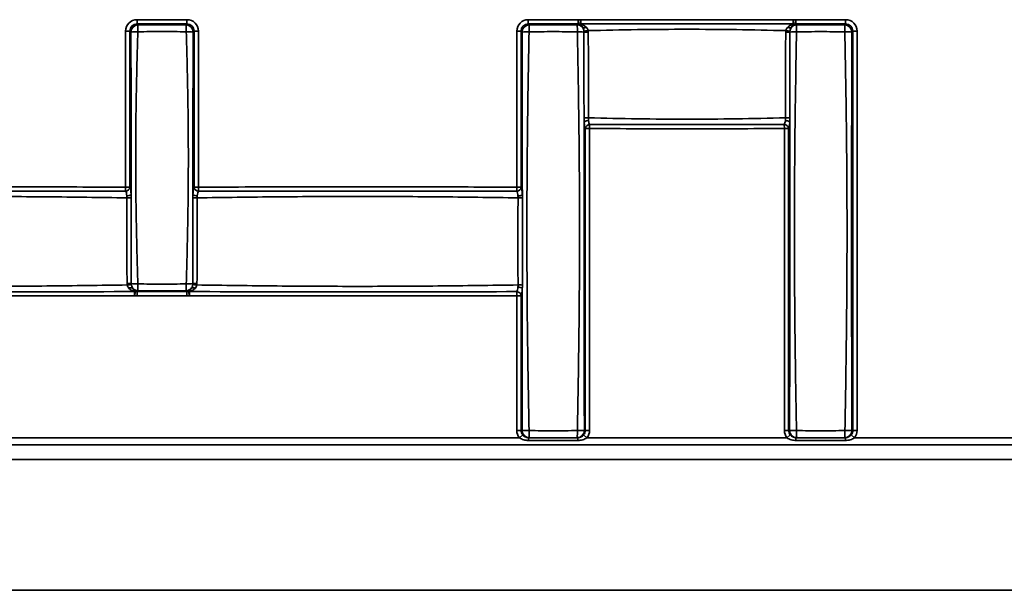
# Model space of a CAD drawing. Units: millimetres. Extents: x -5594 to -5174, y 24349 to 24646.
# Drawn here: x -5501 to -5484, y 24519 to 24529 of the extents above; entities that cross this region are included whole.
import ezdxf

# ---------------------------------------------------------------- set-up
doc = ezdxf.new("R2010")
doc.units = ezdxf.units.MM

msp = doc.modelspace()

# ---------------------------------------------------------------- linework, layer by layer
at = {"color": 7, "linetype": 'Continuous', "lineweight": 35}
for p, q in [((-5499.1145, 24529.1935), (-5498.2576, 24529.1935)), ((-5499.1145, 24529.1935), (-5499.1145, 24529.1197)), ((-5498.2576, 24529.1935), (-5498.2576, 24529.1197)), ((-5492.3895, 24529.1935), (-5492.3895, 24529.1197)), ((-5492.3895, 24529.1935), (-5491.5326, 24529.1935)), ((-5491.5326, 24529.1935), (-5491.5326, 24529.1197)), ((-5491.4886, 24529.1887), (-5491.5047, 24529.1171)), ((-5491.4886, 24529.1887), (-5491.4882, 24529.1194)), ((-5487.8345, 24529.1887), (-5487.8349, 24529.1194)), ((-5487.8345, 24529.1887), (-5487.8185, 24529.1171)), ((-5487.7906, 24529.1935), (-5487.7906, 24529.1197)), ((-5487.7906, 24529.1935), (-5486.9336, 24529.1935)), ((-5486.9336, 24529.1935), (-5486.9336, 24529.1197)), ((-5499.1145, 24529.1197), (-5499.099, 24529.1042)), ((-5498.2576, 24529.1197), (-5499.1145, 24529.1197)), ((-5498.2731, 24529.1042), (-5498.2576, 24529.1197)), ((-5492.3895, 24529.1197), (-5492.3742, 24529.1044)), ((-5491.5326, 24529.1197), (-5492.3895, 24529.1197)), ((-5491.5479, 24529.1044), (-5491.5326, 24529.1197)), ((-5487.7906, 24529.1197), (-5487.7752, 24529.1044)), ((-5486.9336, 24529.1197), (-5487.7906, 24529.1197)), ((-5486.9489, 24529.1044), (-5486.9336, 24529.1197)), ((-5499.3115, 24526.3144), (-5499.3115, 24528.9966)), ((-5499.3115, 24528.9966), (-5499.2376, 24528.9966)), ((-5499.2376, 24528.9966), (-5499.2376, 24526.3144)), ((-5499.2221, 24528.9811), (-5499.2376, 24528.9966)), ((-5498.1345, 24528.9966), (-5498.15, 24528.9811)), ((-5498.1345, 24526.3144), (-5498.1345, 24528.9966)), ((-5498.0606, 24528.9966), (-5498.1345, 24528.9966)), ((-5498.0606, 24528.9966), (-5498.0606, 24526.3144)), ((-5492.5865, 24526.3144), (-5492.5865, 24528.9966)), ((-5492.5865, 24528.9966), (-5492.5126, 24528.9966)), ((-5492.5126, 24528.9966), (-5492.5126, 24526.3144)), ((-5492.4973, 24528.9813), (-5492.5126, 24528.9966)), ((-5486.8105, 24528.9966), (-5486.8258, 24528.9813)), ((-5486.8105, 24522.1306), (-5486.8105, 24528.9966)), ((-5486.7367, 24528.9966), (-5486.8105, 24528.9966)), ((-5486.7367, 24528.9966), (-5486.7367, 24522.1306)), ((-5491.4095, 24522.1306), (-5491.4095, 24527.3217)), ((-5491.4095, 24527.3217), (-5491.3356, 24527.3217)), ((-5491.3353, 24527.3915), (-5491.3356, 24527.3217)), ((-5491.3356, 24527.3217), (-5491.3356, 24522.1306)), ((-5487.9879, 24527.3915), (-5487.9875, 24527.3217)), ((-5487.9875, 24522.1306), (-5487.9875, 24527.3217)), ((-5487.9875, 24527.3217), (-5487.9137, 24527.3217)), ((-5487.9137, 24527.3217), (-5487.9137, 24522.1306)), ((-5499.3115, 24526.3144), (-5499.3117, 24526.2447)), ((-5499.3115, 24526.3144), (-5499.2376, 24526.3144)), ((-5498.0606, 24526.3144), (-5498.1345, 24526.3144)), ((-5498.0606, 24526.3144), (-5498.0604, 24526.2447)), ((-5492.5865, 24526.3144), (-5492.5867, 24526.2447)), ((-5492.5865, 24526.3144), (-5492.5126, 24526.3144)), ((-5499.158, 24524.5167), (-5499.1578, 24524.4474)), ((-5499.142, 24524.5191), (-5499.1578, 24524.4474)), ((-5499.099, 24524.532), (-5499.1145, 24524.5165)), ((-5499.1145, 24524.5165), (-5498.2576, 24524.5165)), ((-5499.1145, 24524.5165), (-5499.1145, 24524.4427)), ((-5498.2576, 24524.4427), (-5499.1145, 24524.4427)), ((-5498.2576, 24524.5165), (-5498.2731, 24524.532)), ((-5498.2576, 24524.5165), (-5498.2576, 24524.4427)), ((-5498.2301, 24524.5191), (-5498.2143, 24524.4474)), ((-5498.214, 24524.5167), (-5498.2143, 24524.4474)), ((-5492.5867, 24524.5166), (-5492.5865, 24524.4468)), ((-5492.5126, 24524.4468), (-5492.5865, 24524.4468)), ((-5492.5865, 24522.1306), (-5492.5865, 24524.4468)), ((-5492.5126, 24524.4468), (-5492.5126, 24522.1306)), ((-5492.5126, 24522.1306), (-5492.5865, 24522.1306)), ((-5492.5126, 24522.1306), (-5492.4972, 24522.1306)), ((-5491.4249, 24522.1306), (-5491.4095, 24522.1306)), ((-5491.4095, 24522.1306), (-5491.3356, 24522.1306)), ((-5487.9875, 24522.1306), (-5487.9137, 24522.1306)), ((-5487.9137, 24522.1306), (-5487.8983, 24522.1306)), ((-5486.8259, 24522.1306), (-5486.8105, 24522.1306)), ((-5486.7367, 24522.1306), (-5486.8105, 24522.1306)), ((-5504.8301, 24522.0056), (-5492.5419, 24522.0056)), ((-5492.4843, 24522.0525), (-5492.5419, 24522.0056)), ((-5492.3741, 24522.0056), (-5492.386, 24522.0056)), ((-5492.386, 24522.0056), (-5492.386, 24521.9587)), ((-5491.5361, 24521.9587), (-5492.386, 24521.9587)), ((-5491.5361, 24522.0056), (-5491.548, 24522.0056)), ((-5491.5361, 24522.0056), (-5491.5361, 24521.9587)), ((-5491.4378, 24522.0525), (-5491.3802, 24522.0056)), ((-5491.3802, 24522.0056), (-5487.943, 24522.0056)), ((-5487.943, 24522.0056), (-5487.8853, 24522.0525)), ((-5487.7752, 24522.0056), (-5487.787, 24522.0056)), ((-5487.787, 24521.9587), (-5487.787, 24522.0056)), ((-5486.9372, 24521.9587), (-5487.787, 24521.9587)), ((-5486.9372, 24522.0056), (-5486.949, 24522.0056)), ((-5486.9372, 24521.9587), (-5486.9372, 24522.0056)), ((-5486.7812, 24522.0056), (-5486.8389, 24522.0525)), ((-5486.7812, 24522.0056), (-5479.092, 24522.0056)), ((-5434.6887, 24521.8806), (-5559.1008, 24521.8806)), ((-5560.1891, 24521.6306), (-5310.1891, 24521.6306)), ((-5560.1891, 24519.3806), (-5310.1891, 24519.3806))]:
    msp.add_line(p, q, dxfattribs=at)
at = {"color": 7, "linetype": 'Continuous', "lineweight": 25}
for p, q in [((-5487.1891, 24519.3806), (-5519.4391, 24519.3806)), ((-5486.5641, 24519.3806), (-5487.1891, 24519.3806)), ((-5475.8975, 24519.3806), (-5486.5641, 24519.3806))]:
    msp.add_line(p, q, dxfattribs=at)
at = {"color": 7, "linetype": 'Continuous', "lineweight": 35}
for centre, radius, start, end in [((-5499.0945, 24528.9766), 0.1276, 91.99808, 178.00192), ((-5497.5699, 24528.9994), 1.5327, 176.08089, 180.54902), ((-5499.8022, 24528.9994), 1.5327, 359.45098, 3.91911), ((-5498.2775, 24528.9766), 0.1276, 1.99808, 88.00192), ((-5492.3698, 24528.9768), 0.1276, 91.99808, 178.00192), ((-5490.0238, 24528.9989), 2.3528, 177.42992, 180.3706), ((-5493.8983, 24528.9989), 2.3528, 359.6294, 2.57008), ((-5491.5522, 24528.9771), 0.1273, 38.42254, 88.04036), ((-5491.5033, 24529.1666), 0.0496, 268.44583, 287.75852), ((-5491.433, 24529.1299), 0.0762, 255.21795, 300.99815), ((-5491.6638, 24531.2709), 2.2858, 275.7982, 277.58528), ((-5487.6593, 24531.2709), 2.2858, 262.41472, 264.2018), ((-5487.8901, 24529.1299), 0.0762, 239.00185, 284.78205), ((-5487.7709, 24528.9771), 0.1273, 91.95964, 141.57746), ((-5487.8198, 24529.1666), 0.0496, 252.24148, 271.55417), ((-5485.4248, 24528.9989), 2.3528, 177.42992, 180.3706), ((-5489.2993, 24528.9989), 2.3528, 359.6294, 2.57008), ((-5486.9534, 24528.9768), 0.1276, 1.99808, 88.00192), ((-5499.1172, 24527.5097), 1.4751, 89.42743, 94.07576), ((-5498.2548, 24527.5097), 1.4751, 85.92424, 90.57257), ((-5492.3918, 24526.6921), 2.2916, 89.61889, 92.63969), ((-5491.5413, 24525.8054), 3.1782, 88.02778, 90.07692), ((-5491.368, 24531.7677), 2.7867, 268.68562, 270.16144), ((-5487.9551, 24531.7677), 2.7867, 269.83856, 271.31438), ((-5487.7818, 24525.8054), 3.1782, 89.92308, 91.97222), ((-5486.9314, 24526.6921), 2.2916, 87.36031, 90.38111), ((-5491.3594, 24525.3132), 2.1928, 89.93493, 91.87393), ((-5487.9637, 24525.3132), 2.1928, 88.12607, 90.06507), ((-5491.3605, 24527.3658), 0.0922, 85.63268, 137.85169), ((-5491.3321, 24527.3138), 0.0778, 92.32425, 174.18829), ((-5487.991, 24527.3138), 0.0778, 5.81171, 87.67575), ((-5487.9626, 24527.3658), 0.0922, 42.14831, 94.36732), ((-5499.315, 24526.3224), 0.0778, 272.41337, 354.10745), ((-5498.0571, 24526.3224), 0.0778, 185.89255, 267.58663), ((-5492.59, 24526.3224), 0.0778, 272.41337, 354.10745), ((-5499.2837, 24526.2743), 0.1084, 265.6719, 307.96258), ((-5499.2845, 24529.3049), 3.1752, 269.89837, 271.23827), ((-5498.0876, 24529.3049), 3.1752, 268.76173, 270.10163), ((-5498.0883, 24526.2743), 0.1084, 232.03742, 274.3281), ((-5492.5582, 24526.2778), 0.1149, 265.7649, 305.32166), ((-5492.5571, 24529.2406), 3.1109, 269.8499, 271.22073), ((-5499.2634, 24520.4006), 4.2541, 89.35338, 90.31235), ((-5498.8313, 24521.1346), 3.5263, 96.23851, 97.39064), ((-5499.1066, 24526.6754), 2.0239, 266.92004, 270.11686), ((-5497.5699, 24524.6368), 1.5327, 179.45098, 183.91911), ((-5499.8022, 24524.6368), 1.5327, 356.08089, 0.54902), ((-5498.2654, 24526.6754), 2.0239, 269.88314, 273.07996), ((-5498.5408, 24521.1346), 3.5263, 82.60936, 83.76149), ((-5498.1087, 24520.4006), 4.2541, 89.68765, 90.64662), ((-5492.5571, 24521.4841), 3.1474, 88.79369, 90.1467), ((-5499.2146, 24524.5067), 0.0771, 75.5682, 120.79957), ((-5499.0946, 24524.6593), 0.1274, 217.7336, 268.03631), ((-5499.1431, 24524.4699), 0.0492, 88.6933, 107.66918), ((-5498.2774, 24524.6593), 0.1274, 271.96369, 322.2664), ((-5498.229, 24524.4699), 0.0492, 72.33082, 91.3067), ((-5498.1575, 24524.5067), 0.0771, 59.20043, 104.4318), ((-5492.59, 24524.4389), 0.0778, 5.89255, 87.58663), ((-5492.5587, 24524.4868), 0.1086, 52.13147, 94.32562), ((-5492.392, 24524.4222), 2.294, 267.36943, 270.3764), ((-5492.3732, 24522.1297), 0.1241, 179.56481, 269.55809), ((-5490.9885, 24522.098), 1.3887, 178.75134, 183.81393), ((-5491.5489, 24522.1297), 0.1241, 270.44191, 0.43519), ((-5492.9336, 24522.098), 1.3887, 356.18607, 1.24866), ((-5491.5301, 24524.4222), 2.294, 269.6236, 272.63057), ((-5487.793, 24524.4222), 2.294, 267.36943, 270.3764), ((-5487.7742, 24522.1297), 0.1241, 179.56481, 269.55809), ((-5486.3896, 24522.098), 1.3887, 178.75134, 183.81393), ((-5486.95, 24522.1297), 0.1241, 270.44191, 0.43519), ((-5488.3346, 24522.098), 1.3887, 356.18607, 1.24866), ((-5486.9312, 24524.4222), 2.294, 269.6236, 272.63057)]:
    msp.add_arc(centre, radius, start, end, dxfattribs=at)
for centre, major_axis, ratio, start_param, end_param in [((-5499.1084, 24528.9904), (-0.1458, 0.1458), 0.9702875, 5.5128663, 7.0535043), ((-5498.2637, 24528.9904), (0.1458, 0.1458), 0.9702875, 5.5128663, 7.0535043), ((-5492.3834, 24528.9904), (-0.1458, 0.1458), 0.9702875, 5.5128663, 7.0535043), ((-5491.5387, 24528.9904), (0.1458, 0.1458), 0.9702875, 0.5512523, 0.770319), ((-5487.7844, 24528.9904), (-0.1458, 0.1458), 0.9702875, 5.5128663, 5.731933), ((-5486.9397, 24528.9904), (0.1458, 0.1458), 0.9702875, 5.5128663, 7.0535043), ((-5499.1084, 24528.9904), (-0.0943, 0.0943), 0.9373624, 5.5128663, 7.0535043), ((-5498.2637, 24528.9904), (0.0943, 0.0943), 0.9373624, 5.5128663, 7.0535043), ((-5492.3834, 24528.9904), (0.0943, -0.0943), 0.9373624, 2.3712736, 3.9119117), ((-5491.5387, 24528.9904), (0.0943, 0.0943), 0.9373624, 0.5512523, 0.770319), ((-5487.7844, 24528.9904), (0.0943, -0.0943), 0.9373624, 2.3712736, 2.5903403), ((-5486.9397, 24528.9904), (0.0943, 0.0943), 0.9373624, 5.5128663, 7.0535043), ((-5499.1084, 24524.6458), (-0.1458, -0.1458), 0.9702875, 0.5548088, 0.770319), ((-5499.1084, 24524.6458), (0.0943, 0.0943), 0.9373624, 3.6964015, 3.9119117), ((-5498.2637, 24524.6458), (-0.0943, 0.0943), 0.9373624, 2.3712736, 2.5867838), ((-5498.2637, 24524.6458), (0.1458, -0.1458), 0.9702875, 5.5128663, 5.7283765), ((-5492.3834, 24522.1306), (-0.2031, 0), 0.9848078, 0, 0.6751315), ((-5492.3834, 24522.1306), (0.1292, 0), 0.967307, 3.1415927, 3.8167242), ((-5491.5387, 24522.1306), (0.1292, 0), 0.967307, 5.6080538, 6.2831853), ((-5491.5387, 24522.1306), (-0.2031, 0), 0.9848078, 2.4664611, 3.1415927), ((-5487.7844, 24522.1306), (-0.2031, 0), 0.9848078, 0, 0.6751315), ((-5487.7844, 24522.1306), (0.1292, 0), 0.967307, 3.1415927, 3.8167242), ((-5486.9397, 24522.1306), (0.1292, 0), 0.967307, 5.6080538, 6.2831853), ((-5486.9397, 24522.1306), (-0.2031, 0), 0.9848078, 2.4664611, 3.1415927)]:
    msp.add_ellipse(centre, major_axis=major_axis, ratio=ratio, start_param=start_param, end_param=end_param, dxfattribs=at)
for points, knots in [([(-5491.4886, 24529.1887), (-5490.8796, 24529.1923), (-5490.2706, 24529.1927), (-5489.0526, 24529.1927), (-5488.4435, 24529.1923), (-5487.8345, 24529.1887)], [0, 0, 0, 0, 0.5, 0.5, 1, 1, 1, 1]), ([(-5487.8349, 24529.1194), (-5488.4438, 24529.1207), (-5489.0527, 24529.1203), (-5490.2705, 24529.1203), (-5490.8793, 24529.1207), (-5491.4882, 24529.1194)], [0, 0, 0, 0, 0.5, 0.5, 1, 1, 1, 1]), ([(-5487.9611, 24529.0051), (-5488.2444, 24529.0118), (-5488.5278, 24529.018), (-5489.0946, 24529.0263), (-5489.3781, 24529.0285), (-5489.945, 24529.0285), (-5490.2285, 24529.0263), (-5490.7954, 24529.018), (-5491.0787, 24529.0118), (-5491.3621, 24529.0051)], [0, 0, 0, 0, 0.25, 0.25, 0.5, 0.5, 0.75, 0.75, 1, 1, 1, 1]), ([(-5491.3621, 24529.0051), (-5491.3615, 24529.0013), (-5491.3611, 24528.9974), (-5491.3608, 24528.9936), (-5491.3604, 24528.9894), (-5491.3602, 24528.9852), (-5491.3601, 24528.981)], [0, 0, 0, 0, 0.000046347839, 0.000046347839, 0.000046347839, 0.000096621621, 0.000096621621, 0.000096621621, 0.000096621621]), ([(-5487.963, 24528.981), (-5487.9629, 24528.9852), (-5487.9627, 24528.9894), (-5487.9624, 24528.9936), (-5487.9621, 24528.9975), (-5487.9616, 24529.0013), (-5487.9611, 24529.0051)], [0, 0, 0, 0, 0.000050380645, 0.000050380645, 0.000050380645, 0.000096613058, 0.000096613058, 0.000096613058, 0.000096613058]), ([(-5499.1025, 24528.9847), (-5499.1128, 24528.6238), (-5499.1226, 24528.2628), (-5499.1352, 24527.5406), (-5499.1383, 24527.1793), (-5499.1383, 24526.4569), (-5499.1352, 24526.0957), (-5499.1226, 24525.3734), (-5499.1128, 24525.0124), (-5499.1025, 24524.6515)], [0, 0, 0, 0, 0.25, 0.25, 0.5, 0.5, 0.75, 0.75, 1, 1, 1, 1]), ([(-5498.2695, 24528.9847), (-5498.4083, 24528.9887), (-5498.5471, 24528.9913), (-5498.8249, 24528.9913), (-5498.9637, 24528.9887), (-5499.1025, 24528.9847)], [0, 0, 0, 0, 0.5, 0.5, 1, 1, 1, 1]), ([(-5498.2695, 24524.6515), (-5498.2592, 24525.0124), (-5498.2495, 24525.3734), (-5498.2369, 24526.0956), (-5498.2337, 24526.4569), (-5498.2337, 24527.1793), (-5498.2369, 24527.5405), (-5498.2495, 24528.2628), (-5498.2592, 24528.6238), (-5498.2695, 24528.9847)], [0, 0, 0, 0, 0.25, 0.25, 0.5, 0.5, 0.75, 0.75, 1, 1, 1, 1]), ([(-5492.3765, 24528.9836), (-5492.387, 24528.4125), (-5492.397, 24527.8412), (-5492.4101, 24526.6986), (-5492.4133, 24526.1273), (-5492.4134, 24524.9846), (-5492.4102, 24524.4132), (-5492.3973, 24523.2706), (-5492.3873, 24522.6994), (-5492.3769, 24522.1283)], [0, 0, 0, 0, 0.25, 0.25, 0.5, 0.5, 0.75, 0.75, 1, 1, 1, 1]), ([(-5491.5456, 24528.9836), (-5491.684, 24528.9862), (-5491.8225, 24528.9879), (-5492.0996, 24528.9879), (-5492.2381, 24528.9862), (-5492.3765, 24528.9836)], [0, 0, 0, 0, 0.5, 0.5, 1, 1, 1, 1]), ([(-5491.5452, 24522.1283), (-5491.5347, 24522.6994), (-5491.5247, 24523.2707), (-5491.5119, 24524.4133), (-5491.5087, 24524.9846), (-5491.5088, 24526.1273), (-5491.512, 24526.6987), (-5491.525, 24527.8413), (-5491.5351, 24528.4125), (-5491.5456, 24528.9836)], [0, 0, 0, 0, 0.25, 0.25, 0.5, 0.5, 0.75, 0.75, 1, 1, 1, 1]), ([(-5491.4319, 24528.9818), (-5491.4319, 24528.9844), (-5491.432, 24528.987), (-5491.4322, 24528.9896), (-5491.4323, 24528.992), (-5491.4326, 24528.9944), (-5491.4329, 24528.9968)], [0, 0, 0, 0, 0.000031401317, 0.000031401317, 0.000031401317, 0.000060287856, 0.000060287856, 0.000060287856, 0.000060287856]), ([(-5491.4311, 24527.5048), (-5491.4317, 24527.751), (-5491.4323, 24527.9971), (-5491.4327, 24528.4895), (-5491.4324, 24528.7356), (-5491.4319, 24528.9818)], [0, 0, 0, 0, 0.5, 0.5, 1, 1, 1, 1]), ([(-5491.3601, 24528.981), (-5491.3564, 24528.7352), (-5491.3538, 24528.4894), (-5491.3526, 24527.9977), (-5491.3541, 24527.7518), (-5491.3569, 24527.506)], [0, 0, 0, 0, 0.5, 0.5, 1, 1, 1, 1]), ([(-5487.9662, 24527.506), (-5487.9691, 24527.7518), (-5487.9706, 24527.9977), (-5487.9694, 24528.4894), (-5487.9667, 24528.7352), (-5487.963, 24528.981)], [0, 0, 0, 0, 0.5, 0.5, 1, 1, 1, 1]), ([(-5487.8912, 24528.9818), (-5487.8907, 24528.7356), (-5487.8905, 24528.4895), (-5487.8908, 24527.9971), (-5487.8914, 24527.751), (-5487.892, 24527.5048)], [0, 0, 0, 0, 0.5, 0.5, 1, 1, 1, 1]), ([(-5487.8903, 24528.9968), (-5487.8906, 24528.9944), (-5487.8908, 24528.992), (-5487.891, 24528.9896), (-5487.8911, 24528.987), (-5487.8912, 24528.9844), (-5487.8912, 24528.9818)], [0, 0, 0, 0, 0.000028819586, 0.000028819586, 0.000028819586, 0.000060293097, 0.000060293097, 0.000060293097, 0.000060293097]), ([(-5487.7776, 24528.9836), (-5487.788, 24528.4125), (-5487.7981, 24527.8412), (-5487.8111, 24526.6986), (-5487.8144, 24526.1273), (-5487.8144, 24524.9846), (-5487.8112, 24524.4132), (-5487.7984, 24523.2706), (-5487.7884, 24522.6994), (-5487.7779, 24522.1283)], [0, 0, 0, 0, 0.25, 0.25, 0.5, 0.5, 0.75, 0.75, 1, 1, 1, 1]), ([(-5486.9466, 24528.9836), (-5487.0851, 24528.9862), (-5487.2236, 24528.9879), (-5487.5006, 24528.9879), (-5487.6391, 24528.9862), (-5487.7776, 24528.9836)], [0, 0, 0, 0, 0.5, 0.5, 1, 1, 1, 1]), ([(-5486.9463, 24522.1283), (-5486.9358, 24522.6994), (-5486.9258, 24523.2707), (-5486.9129, 24524.4133), (-5486.9097, 24524.9846), (-5486.9098, 24526.1273), (-5486.9131, 24526.6987), (-5486.9261, 24527.8413), (-5486.9361, 24528.4125), (-5486.9466, 24528.9836)], [0, 0, 0, 0, 0.25, 0.25, 0.5, 0.5, 0.75, 0.75, 1, 1, 1, 1]), ([(-5486.8258, 24528.9813), (-5486.8297, 24527.8396), (-5486.8315, 24526.6978), (-5486.8315, 24524.4141), (-5486.8297, 24523.2723), (-5486.8259, 24522.1306)], [0, 0, 0, 0, 0.5, 0.5, 1, 1, 1, 1]), ([(-5491.3569, 24527.506), (-5491.0745, 24527.4993), (-5490.792, 24527.4932), (-5490.2268, 24527.4849), (-5489.9442, 24527.4827), (-5489.3789, 24527.4827), (-5489.0963, 24527.4849), (-5488.5312, 24527.4932), (-5488.2487, 24527.4993), (-5487.9662, 24527.506)], [0, 0, 0, 0, 0.25, 0.25, 0.5, 0.5, 0.75, 0.75, 1, 1, 1, 1]), ([(-5491.4288, 24527.4277), (-5491.4304, 24526.5448), (-5491.4308, 24525.6619), (-5491.4296, 24523.8962), (-5491.4278, 24523.0133), (-5491.4249, 24522.1306)], [0, 0, 0, 0, 0.5, 0.5, 1, 1, 1, 1]), ([(-5491.4095, 24527.3217), (-5491.4137, 24527.3311), (-5491.4177, 24527.3455), (-5491.4243, 24527.3816), (-5491.427, 24527.4034), (-5491.4288, 24527.4277)], [0, 0, 0, 0, 0.5, 0.5, 1, 1, 1, 1]), ([(-5487.9875, 24527.3217), (-5488.5455, 24527.3188), (-5489.1035, 24527.3185), (-5490.2196, 24527.3185), (-5490.7776, 24527.3188), (-5491.3356, 24527.3217)], [0, 0, 0, 0, 0.5, 0.5, 1, 1, 1, 1]), ([(-5491.3353, 24527.3915), (-5490.7774, 24527.3906), (-5490.2195, 24527.3909), (-5489.1037, 24527.3909), (-5488.5458, 24527.3906), (-5487.9879, 24527.3915)], [0, 0, 0, 0, 0.5, 0.5, 1, 1, 1, 1]), ([(-5487.8983, 24522.1306), (-5487.8953, 24523.0133), (-5487.8935, 24523.8962), (-5487.8923, 24525.6619), (-5487.8927, 24526.5448), (-5487.8943, 24527.4277)], [0, 0, 0, 0, 0.5, 0.5, 1, 1, 1, 1]), ([(-5504.7856, 24526.3144), (-5504.4796, 24526.3154), (-5504.1737, 24526.3161), (-5503.8678, 24526.3166), (-5503.2614, 24526.3175), (-5502.6549, 24526.3177), (-5502.0485, 24526.3177), (-5501.9152, 24526.3177), (-5501.7818, 24526.3177), (-5501.6485, 24526.3177), (-5501.1152, 24526.3176), (-5500.5818, 24526.3172), (-5500.0485, 24526.3162), (-5499.8028, 24526.3158), (-5499.5571, 24526.3152), (-5499.3115, 24526.3144)], [0, 0, 0, 0, 0.003671084, 0.003671084, 0.003671084, 0.010948283, 0.010948283, 0.010948283, 0.012548283, 0.012548283, 0.012548283, 0.018948285, 0.018948285, 0.018948285, 0.021896565, 0.021896565, 0.021896565, 0.021896565]), ([(-5499.2376, 24526.3144), (-5499.2328, 24526.3036), (-5499.2284, 24526.2867), (-5499.2213, 24526.2434), (-5499.2186, 24526.2174), (-5499.217, 24526.1888)], [0, 0, 0, 0, 0.5, 0.5, 1, 1, 1, 1]), ([(-5498.155, 24526.1888), (-5498.1534, 24526.2174), (-5498.1507, 24526.2435), (-5498.1436, 24526.2866), (-5498.1392, 24526.3036), (-5498.1345, 24526.3144)], [0, 0, 0, 0, 0.5, 0.5, 1, 1, 1, 1]), ([(-5498.0606, 24526.3144), (-5497.7547, 24526.3154), (-5497.4487, 24526.3161), (-5497.1428, 24526.3166), (-5496.5364, 24526.3175), (-5495.93, 24526.3177), (-5495.3235, 24526.3177), (-5495.1902, 24526.3177), (-5495.0569, 24526.3177), (-5494.9235, 24526.3177), (-5494.3902, 24526.3176), (-5493.8569, 24526.3172), (-5493.3235, 24526.3162), (-5493.0779, 24526.3158), (-5492.8322, 24526.3152), (-5492.5865, 24526.3144)], [0, 0, 0, 0, 0.003671084, 0.003671084, 0.003671084, 0.010948283, 0.010948283, 0.010948283, 0.012548283, 0.012548283, 0.012548283, 0.018948285, 0.018948285, 0.018948285, 0.021896565, 0.021896565, 0.021896565, 0.021896565]), ([(-5492.5126, 24526.3144), (-5492.5077, 24526.3033), (-5492.5032, 24526.2858), (-5492.496, 24526.2406), (-5492.4933, 24526.2133), (-5492.4918, 24526.184)], [0, 0, 0, 0, 0.5, 0.5, 1, 1, 1, 1]), ([(-5499.2901, 24526.1297), (-5499.7498, 24526.1365), (-5500.2095, 24526.1428), (-5501.1289, 24526.1513), (-5501.5887, 24526.1535), (-5502.5082, 24526.1535), (-5502.968, 24526.1513), (-5503.8874, 24526.1428), (-5504.3471, 24526.1365), (-5504.8068, 24526.1297)], [0, 0, 0, 0, 0.25, 0.25, 0.5, 0.5, 0.75, 0.75, 1, 1, 1, 1]), ([(-5499.3117, 24526.2447), (-5500.2239, 24526.2456), (-5501.1362, 24526.2453), (-5502.9608, 24526.2453), (-5503.8731, 24526.2456), (-5504.7853, 24526.2447)], [0, 0, 0, 0, 0.5, 0.5, 1, 1, 1, 1]), ([(-5499.2866, 24524.6546), (-5499.2898, 24524.9004), (-5499.292, 24525.1463), (-5499.2931, 24525.638), (-5499.292, 24525.8838), (-5499.2901, 24526.1297)], [0, 0, 0, 0, 0.5, 0.5, 1, 1, 1, 1]), ([(-5499.2159, 24526.1304), (-5499.2157, 24525.9971), (-5499.2156, 24525.8638), (-5499.2155, 24525.7305), (-5499.2154, 24525.5511), (-5499.2153, 24525.3718), (-5499.2153, 24525.1924), (-5499.2153, 24525.0131), (-5499.2154, 24524.8337), (-5499.2154, 24524.6544)], [0, 0, 0, 0, 0.001599706, 0.001599706, 0.001599706, 0.0037520122, 0.0037520122, 0.0037520122, 0.0059043005, 0.0059043005, 0.0059043005, 0.0059043005]), ([(-5498.1567, 24524.6544), (-5498.1567, 24524.7877), (-5498.1567, 24524.921), (-5498.1567, 24525.0542), (-5498.1567, 24525.2336), (-5498.1567, 24525.4129), (-5498.1566, 24525.5923), (-5498.1565, 24525.7717), (-5498.1564, 24525.951), (-5498.1562, 24526.1304)], [0, 0, 0, 0, 0.001599499, 0.001599499, 0.001599499, 0.0037517665, 0.0037517665, 0.0037517665, 0.0059043023, 0.0059043023, 0.0059043023, 0.0059043023]), ([(-5498.0819, 24526.1297), (-5498.08, 24525.8838), (-5498.0789, 24525.638), (-5498.08, 24525.1463), (-5498.0822, 24524.9004), (-5498.0855, 24524.6546)], [0, 0, 0, 0, 0.5, 0.5, 1, 1, 1, 1]), ([(-5492.5652, 24526.1297), (-5493.0249, 24526.1365), (-5493.4846, 24526.1428), (-5494.4041, 24526.1513), (-5494.8638, 24526.1535), (-5495.7833, 24526.1535), (-5496.2431, 24526.1513), (-5497.1626, 24526.1428), (-5497.6223, 24526.1365), (-5498.0819, 24526.1297)], [0, 0, 0, 0, 0.25, 0.25, 0.5, 0.5, 0.75, 0.75, 1, 1, 1, 1]), ([(-5498.0604, 24526.2447), (-5498.065, 24526.238), (-5498.0692, 24526.2274), (-5498.076, 24526.2005), (-5498.0786, 24526.1842), (-5498.0801, 24526.1662)], [0, 0, 0, 0, 0.5, 0.5, 1, 1, 1, 1]), ([(-5492.5867, 24526.2447), (-5493.499, 24526.2456), (-5494.4113, 24526.2453), (-5496.2358, 24526.2453), (-5497.1481, 24526.2456), (-5498.0604, 24526.2447)], [0, 0, 0, 0, 0.5, 0.5, 1, 1, 1, 1]), ([(-5492.5667, 24526.1632), (-5492.5681, 24526.1816), (-5492.5707, 24526.1987), (-5492.5777, 24526.2269), (-5492.582, 24526.2378), (-5492.5867, 24526.2447)], [0, 0, 0, 0, 0.5, 0.5, 1, 1, 1, 1]), ([(-5492.5652, 24524.6315), (-5492.5673, 24524.8812), (-5492.5688, 24525.1309), (-5492.5688, 24525.6303), (-5492.5674, 24525.88), (-5492.5652, 24526.1297)], [0, 0, 0, 0, 0.5, 0.5, 1, 1, 1, 1]), ([(-5504.8069, 24524.6315), (-5504.3467, 24524.6248), (-5503.8866, 24524.6184), (-5502.9662, 24524.6099), (-5502.5061, 24524.6077), (-5501.5857, 24524.6077), (-5501.1255, 24524.61), (-5500.2051, 24524.6185), (-5499.745, 24524.6248), (-5499.2849, 24524.6316)], [0, 0, 0, 0, 0.25, 0.25, 0.5, 0.5, 0.75, 0.75, 1, 1, 1, 1]), ([(-5499.2849, 24524.6316), (-5499.2854, 24524.6353), (-5499.2858, 24524.6389), (-5499.286, 24524.6426), (-5499.2863, 24524.6466), (-5499.2865, 24524.6506), (-5499.2866, 24524.6546)], [0, 0, 0, 0, 0.00004422859, 0.00004422859, 0.00004422859, 0.000092257053, 0.000092257053, 0.000092257053, 0.000092257053]), ([(-5499.2154, 24524.6544), (-5499.2154, 24524.6519), (-5499.2153, 24524.6494), (-5499.2151, 24524.6469), (-5499.215, 24524.6446), (-5499.2147, 24524.6423), (-5499.2145, 24524.64)], [0, 0, 0, 0, 0.000030009816, 0.000030009816, 0.000030009816, 0.000057609647, 0.000057609647, 0.000057609647, 0.000057609647]), ([(-5499.1025, 24524.6515), (-5498.9637, 24524.6475), (-5498.8249, 24524.6449), (-5498.5471, 24524.6449), (-5498.4083, 24524.6475), (-5498.2695, 24524.6515)], [0, 0, 0, 0, 0.5, 0.5, 1, 1, 1, 1]), ([(-5498.1576, 24524.64), (-5498.1573, 24524.6423), (-5498.1571, 24524.6446), (-5498.1569, 24524.6469), (-5498.1568, 24524.6494), (-5498.1567, 24524.6519), (-5498.1567, 24524.6544)], [0, 0, 0, 0, 0.000027531954, 0.000027531954, 0.000027531954, 0.000057614282, 0.000057614282, 0.000057614282, 0.000057614282]), ([(-5498.0855, 24524.6546), (-5498.0855, 24524.6506), (-5498.0857, 24524.6466), (-5498.086, 24524.6426), (-5498.0863, 24524.6389), (-5498.0867, 24524.6353), (-5498.0872, 24524.6316)], [0, 0, 0, 0, 0.000048136799, 0.000048136799, 0.000048136799, 0.000092249549, 0.000092249549, 0.000092249549, 0.000092249549]), ([(-5498.0872, 24524.6316), (-5497.6271, 24524.6248), (-5497.1669, 24524.6185), (-5496.2466, 24524.61), (-5495.7864, 24524.6077), (-5494.866, 24524.6077), (-5494.4058, 24524.6099), (-5493.4854, 24524.6184), (-5493.0253, 24524.6248), (-5492.5652, 24524.6315)], [0, 0, 0, 0, 0.25, 0.25, 0.5, 0.5, 0.75, 0.75, 1, 1, 1, 1]), ([(-5499.1578, 24524.4474), (-5500.0957, 24524.444), (-5501.0337, 24524.4435), (-5502.9096, 24524.4435), (-5503.8476, 24524.4437), (-5504.7856, 24524.4468)], [0, 0, 0, 0, 0.5, 0.5, 1, 1, 1, 1]), ([(-5504.7853, 24524.5166), (-5503.8475, 24524.5156), (-5502.9096, 24524.5159), (-5501.0338, 24524.5159), (-5500.0959, 24524.5156), (-5499.158, 24524.5167)], [0, 0, 0, 0, 0.5, 0.5, 1, 1, 1, 1]), ([(-5499.2541, 24524.5729), (-5499.2402, 24524.5584), (-5499.2245, 24524.547), (-5499.1921, 24524.5286), (-5499.1751, 24524.5217), (-5499.158, 24524.5167)], [0, 0, 0, 0, 0.5, 0.5, 1, 1, 1, 1]), ([(-5499.1953, 24524.5814), (-5499.1876, 24524.566), (-5499.1789, 24524.5535), (-5499.1609, 24524.5331), (-5499.1514, 24524.5251), (-5499.142, 24524.5191)], [0, 0, 0, 0, 0.5, 0.5, 1, 1, 1, 1]), ([(-5498.1767, 24524.5814), (-5498.1844, 24524.566), (-5498.1931, 24524.5535), (-5498.2112, 24524.5331), (-5498.2206, 24524.5251), (-5498.2301, 24524.5191)], [0, 0, 0, 0, 0.5, 0.5, 1, 1, 1, 1]), ([(-5492.5865, 24524.4468), (-5493.5244, 24524.4437), (-5494.4624, 24524.4435), (-5496.3383, 24524.4435), (-5497.2763, 24524.444), (-5498.2143, 24524.4474)], [0, 0, 0, 0, 0.5, 0.5, 1, 1, 1, 1]), ([(-5498.118, 24524.5729), (-5498.1318, 24524.5584), (-5498.1475, 24524.547), (-5498.18, 24524.5286), (-5498.197, 24524.5217), (-5498.214, 24524.5167)], [0, 0, 0, 0, 0.5, 0.5, 1, 1, 1, 1]), ([(-5498.214, 24524.5167), (-5497.2762, 24524.5156), (-5496.3383, 24524.5159), (-5494.4625, 24524.5159), (-5493.5246, 24524.5156), (-5492.5867, 24524.5166)], [0, 0, 0, 0, 0.5, 0.5, 1, 1, 1, 1]), ([(-5492.492, 24524.5725), (-5492.4936, 24524.5441), (-5492.4963, 24524.5179), (-5492.5034, 24524.4746), (-5492.5078, 24524.4576), (-5492.5126, 24524.4468)], [0, 0, 0, 0, 0.5, 0.5, 1, 1, 1, 1]), ([(-5492.3769, 24522.1283), (-5492.2383, 24522.1253), (-5492.0997, 24522.1233), (-5491.8224, 24522.1233), (-5491.6838, 24522.1253), (-5491.5452, 24522.1283)], [0, 0, 0, 0, 0.5, 0.5, 1, 1, 1, 1]), ([(-5487.7779, 24522.1283), (-5487.6393, 24522.1253), (-5487.5007, 24522.1233), (-5487.2234, 24522.1233), (-5487.0848, 24522.1253), (-5486.9463, 24522.1283)], [0, 0, 0, 0, 0.5, 0.5, 1, 1, 1, 1]), ([(-5492.386, 24521.9587), (-5492.4137, 24521.9587), (-5492.4414, 24521.9622), (-5492.4944, 24521.9771), (-5492.5198, 24521.9886), (-5492.5419, 24522.0056)], [0, 0, 0, 0, 0.5, 0.5, 1, 1, 1, 1]), ([(-5492.4843, 24522.0525), (-5492.4722, 24522.0379), (-5492.4573, 24522.0259), (-5492.4237, 24522.0098), (-5492.4049, 24522.0056), (-5492.386, 24522.0056)], [0, 0, 0, 0, 0.5, 0.5, 1, 1, 1, 1]), ([(-5491.5361, 24522.0056), (-5491.5172, 24522.0056), (-5491.4985, 24522.0097), (-5491.4649, 24522.0259), (-5491.4499, 24522.0379), (-5491.4378, 24522.0525)], [0, 0, 0, 0, 0.5, 0.5, 1, 1, 1, 1]), ([(-5491.3802, 24522.0056), (-5491.4022, 24521.9887), (-5491.4277, 24521.9771), (-5491.4807, 24521.9622), (-5491.5084, 24521.9587), (-5491.5361, 24521.9587)], [0, 0, 0, 0, 0.5, 0.5, 1, 1, 1, 1]), ([(-5487.787, 24521.9587), (-5487.8148, 24521.9587), (-5487.8425, 24521.9622), (-5487.8954, 24521.9771), (-5487.9209, 24521.9886), (-5487.943, 24522.0056)], [0, 0, 0, 0, 0.5, 0.5, 1, 1, 1, 1]), ([(-5487.8853, 24522.0525), (-5487.8732, 24522.0379), (-5487.8584, 24522.0259), (-5487.8248, 24522.0098), (-5487.8059, 24522.0056), (-5487.787, 24522.0056)], [0, 0, 0, 0, 0.5, 0.5, 1, 1, 1, 1]), ([(-5486.9372, 24522.0056), (-5486.9183, 24522.0056), (-5486.8995, 24522.0097), (-5486.8659, 24522.0259), (-5486.851, 24522.0379), (-5486.8389, 24522.0525)], [0, 0, 0, 0, 0.5, 0.5, 1, 1, 1, 1]), ([(-5486.7812, 24522.0056), (-5486.8033, 24521.9887), (-5486.8288, 24521.9771), (-5486.8818, 24521.9622), (-5486.9094, 24521.9587), (-5486.9372, 24521.9587)], [0, 0, 0, 0, 0.5, 0.5, 1, 1, 1, 1])]:
    msp.add_open_spline(points, degree=3, knots=knots, dxfattribs=at)
for points in [[(-5499.099, 24529.1042), (-5498.8237, 24529.1028), (-5498.5483, 24529.1028), (-5498.2731, 24529.1042)], [(-5492.3742, 24529.1044), (-5492.0988, 24529.1035), (-5491.8233, 24529.1035), (-5491.5479, 24529.1044)], [(-5491.4525, 24529.0562), (-5491.4677, 24529.0861), (-5491.4862, 24529.1051), (-5491.5047, 24529.1171)], [(-5491.3938, 24529.0646), (-5491.4213, 24529.0927), (-5491.4547, 24529.1096), (-5491.4882, 24529.1194)], [(-5491.4329, 24528.9968), (-5491.4357, 24529.0187), (-5491.4422, 24529.0393), (-5491.4525, 24529.0562)], [(-5491.3938, 24529.0646), (-5491.3785, 24529.0489), (-5491.3669, 24529.0285), (-5491.3621, 24529.0051)], [(-5487.9611, 24529.0051), (-5487.9562, 24529.0284), (-5487.9446, 24529.0489), (-5487.9293, 24529.0646)], [(-5487.9293, 24529.0646), (-5487.9019, 24529.0927), (-5487.8684, 24529.1096), (-5487.8349, 24529.1194)], [(-5487.8706, 24529.0562), (-5487.8809, 24529.0393), (-5487.8874, 24529.0187), (-5487.8903, 24528.9968)], [(-5487.8706, 24529.0562), (-5487.8555, 24529.0861), (-5487.837, 24529.1051), (-5487.8185, 24529.1171)], [(-5487.7752, 24529.1044), (-5487.4998, 24529.1035), (-5487.2243, 24529.1035), (-5486.9489, 24529.1044)], [(-5499.217, 24526.1888), (-5499.2157, 24527.1197), (-5499.2173, 24528.0506), (-5499.2221, 24528.9811)], [(-5498.15, 24528.9811), (-5498.1548, 24528.0506), (-5498.1563, 24527.1197), (-5498.155, 24526.1888)], [(-5492.4918, 24526.184), (-5492.4923, 24527.1165), (-5492.4942, 24528.0489), (-5492.4973, 24528.9813)], [(-5491.4288, 24527.4277), (-5491.43, 24527.4529), (-5491.4311, 24527.4787), (-5491.4311, 24527.5048)], [(-5491.3569, 24527.506), (-5491.3569, 24527.4892), (-5491.3552, 24527.473), (-5491.3535, 24527.4577)], [(-5487.9697, 24527.4577), (-5487.9679, 24527.473), (-5487.9663, 24527.4892), (-5487.9662, 24527.506)], [(-5487.892, 24527.5048), (-5487.8921, 24527.4787), (-5487.8931, 24527.4529), (-5487.8943, 24527.4277)], [(-5491.3535, 24527.4577), (-5491.35, 24527.4272), (-5491.3432, 24527.4032), (-5491.3353, 24527.3915)], [(-5487.9879, 24527.3915), (-5487.9799, 24527.4032), (-5487.9732, 24527.4272), (-5487.9697, 24527.4577)], [(-5487.8943, 24527.4277), (-5487.898, 24527.3791), (-5487.9052, 24527.3405), (-5487.9137, 24527.3217)], [(-5499.2919, 24526.1662), (-5499.2949, 24526.2022), (-5499.3025, 24526.2313), (-5499.3117, 24526.2447)], [(-5499.2901, 24526.1297), (-5499.2901, 24526.1422), (-5499.2909, 24526.1543), (-5499.2919, 24526.1662)], [(-5499.217, 24526.1888), (-5499.2164, 24526.1696), (-5499.2159, 24526.1501), (-5499.2159, 24526.1304)], [(-5498.1562, 24526.1304), (-5498.1562, 24526.1501), (-5498.1557, 24526.1696), (-5498.155, 24526.1888)], [(-5498.0801, 24526.1662), (-5498.0812, 24526.1543), (-5498.0819, 24526.1422), (-5498.0819, 24526.1297)], [(-5492.5652, 24526.1297), (-5492.5653, 24526.1411), (-5492.5658, 24526.1523), (-5492.5667, 24526.1632)], [(-5492.4918, 24526.184), (-5492.4912, 24526.1663), (-5492.4908, 24526.1484), (-5492.4908, 24526.1304)], [(-5492.4908, 24526.1304), (-5492.4901, 24525.6305), (-5492.4901, 24525.1307), (-5492.4909, 24524.6309)], [(-5499.2541, 24524.5729), (-5499.269, 24524.5886), (-5499.2802, 24524.6087), (-5499.2849, 24524.6316)], [(-5499.2145, 24524.64), (-5499.2117, 24524.6185), (-5499.2053, 24524.5982), (-5499.1953, 24524.5814)], [(-5498.1767, 24524.5814), (-5498.1667, 24524.5982), (-5498.1603, 24524.6185), (-5498.1576, 24524.64)], [(-5498.0872, 24524.6316), (-5498.0919, 24524.6088), (-5498.1031, 24524.5885), (-5498.118, 24524.5729)], [(-5492.5669, 24524.5951), (-5492.5659, 24524.607), (-5492.5652, 24524.6191), (-5492.5652, 24524.6315)], [(-5492.4909, 24524.6309), (-5492.4909, 24524.6112), (-5492.4914, 24524.5918), (-5492.492, 24524.5725)], [(-5498.2731, 24524.532), (-5498.5483, 24524.5334), (-5498.8237, 24524.5334), (-5499.099, 24524.532)], [(-5492.5867, 24524.5166), (-5492.5775, 24524.5299), (-5492.5699, 24524.5593), (-5492.5669, 24524.5951)], [(-5492.4972, 24522.1306), (-5492.4945, 24522.9445), (-5492.4928, 24523.7585), (-5492.492, 24524.5725)], [(-5491.548, 24522.0056), (-5491.8233, 24522.0056), (-5492.0988, 24522.0056), (-5492.3741, 24522.0056)], [(-5486.949, 24522.0056), (-5487.2244, 24522.0056), (-5487.4998, 24522.0056), (-5487.7752, 24522.0056)]]:
    msp.add_open_spline(points, degree=3, dxfattribs=at)

doc.saveas('drawing.dxf')
